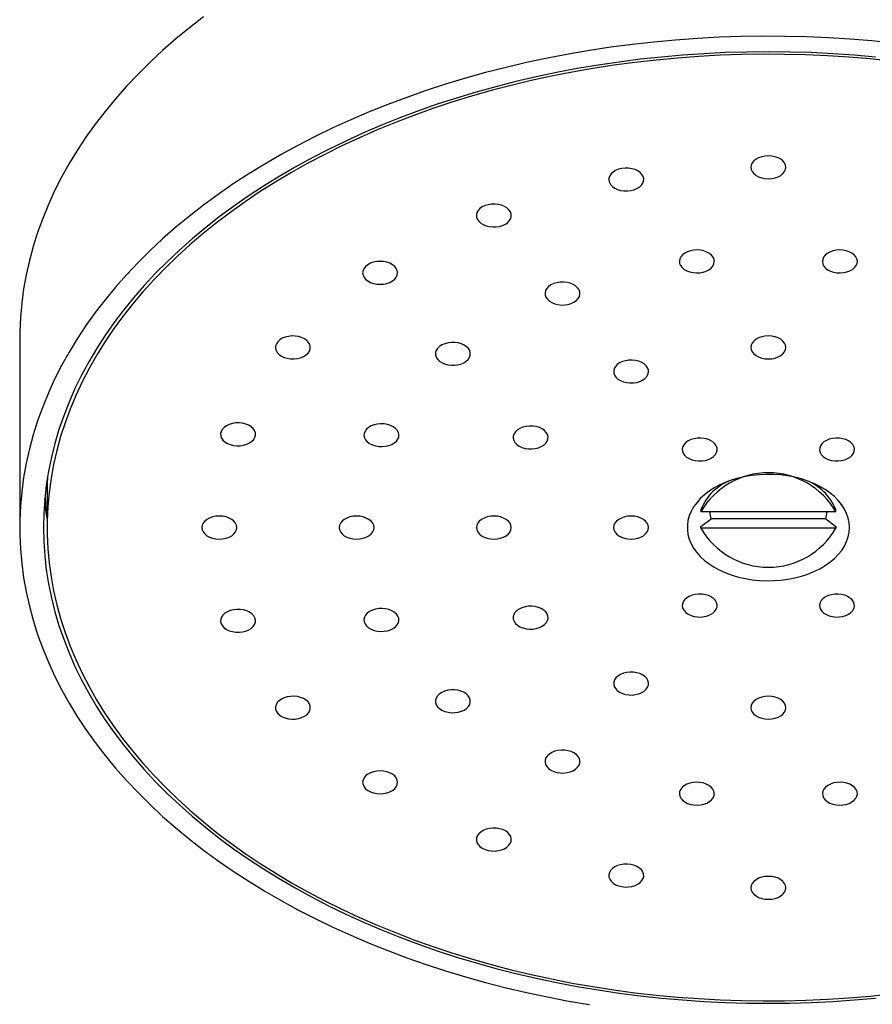
# Model space of a CAD drawing. Units: millimetres. Extents: x 50 to 1000, y 64 to 1435.
# Drawn here: x 201 to 235, y 1009 to 1048 of the extents above; entities that cross this region are included whole.
import ezdxf

# ---------------------------------------------------------------- set-up
doc = ezdxf.new("R2010")
doc.units = ezdxf.units.MM
doc.header["$LTSCALE"] = 5

msp = doc.modelspace()

# ---------------------------------------------------------------- linework, layer by layer
at = {"color": 7, "linetype": 'Continuous', "lineweight": 25}
for p, q in [((201.132, 1035.66), (201.132, 1028.113)), ((202.232, 1029.622), (202.232, 1028.113)), ((228.428, 1028.818), (228.428, 1028.743)), ((233.836, 1028.743), (228.428, 1028.743)), ((233.836, 1028.743), (233.836, 1028.818)), ((228.428, 1028.162), (228.836, 1028.464)), ((233.428, 1028.464), (228.836, 1028.464)), ((233.428, 1028.464), (233.836, 1028.162)), ((228.428, 1028.087), (228.428, 1028.162)), ((233.836, 1028.087), (228.428, 1028.087)), ((233.836, 1028.162), (233.836, 1028.087))]:
    msp.add_line(p, q, dxfattribs=at)
at = {"color": 7, "linetype": 'Continuous', "lineweight": 25, "flags": 128}
for points in [[(208.499, 1048.579), (207.933, 1048.139), (207.387, 1047.689), (206.861, 1047.229), (206.356, 1046.759), (205.873, 1046.279), (205.411, 1045.79), (204.97, 1045.293), (204.552, 1044.787), (204.157, 1044.274), (203.785, 1043.753), (203.436, 1043.225), (203.111, 1042.691), (202.81, 1042.151), (202.533, 1041.605), (202.281, 1041.054), (202.053, 1040.499), (201.85, 1039.94), (201.671, 1039.376), (201.519, 1038.81), (201.391, 1038.241), (201.289, 1037.67), (201.212, 1037.097), (201.161, 1036.523), (201.135, 1035.948), (201.132, 1035.66)], [(236.149, 1047.518), (235.283, 1047.605), (234.413, 1047.677), (233.54, 1047.731), (232.665, 1047.769), (231.789, 1047.79), (230.913, 1047.794), (230.036, 1047.782), (229.161, 1047.752), (228.287, 1047.706), (227.415, 1047.643), (226.547, 1047.564), (225.683, 1047.467), (224.823, 1047.355), (223.969, 1047.226), (223.121, 1047.08), (222.279, 1046.918), (221.445, 1046.741), (220.62, 1046.547), (219.803, 1046.338), (218.997, 1046.113), (218.2, 1045.872), (217.415, 1045.617), (216.641, 1045.346), (215.879, 1045.061), (215.131, 1044.762), (214.396, 1044.448), (213.676, 1044.12), (212.971, 1043.779), (212.281, 1043.424), (211.607, 1043.056), (210.95, 1042.675), (210.31, 1042.282), (209.687, 1041.877), (209.084, 1041.46), (208.499, 1041.031), (207.933, 1040.592), (207.387, 1040.142), (206.861, 1039.682), (206.356, 1039.211), (205.873, 1038.732), (205.411, 1038.243), (204.97, 1037.746), (204.552, 1037.24), (204.157, 1036.727), (203.785, 1036.206), (203.436, 1035.678), (203.111, 1035.144), (202.81, 1034.604), (202.533, 1034.058), (202.281, 1033.507), (202.053, 1032.952), (201.85, 1032.392), (201.671, 1031.829), (201.519, 1031.263), (201.391, 1030.694), (201.289, 1030.123), (201.212, 1029.55), (201.161, 1028.976), (201.135, 1028.401), (201.135, 1027.825), (201.161, 1027.251), (201.212, 1026.676), (201.289, 1026.103), (201.391, 1025.532), (201.519, 1024.963), (201.671, 1024.397), (201.85, 1023.834), (202.053, 1023.274), (202.281, 1022.719), (202.533, 1022.168), (202.81, 1021.622), (203.111, 1021.082), (203.436, 1020.548), (203.785, 1020.02), (204.157, 1019.499), (204.552, 1018.986), (204.97, 1018.48), (205.411, 1017.983), (205.873, 1017.494), (206.356, 1017.015), (206.861, 1016.544), (207.387, 1016.084), (207.933, 1015.634), (208.499, 1015.195), (209.084, 1014.766), (209.687, 1014.349), (210.31, 1013.944), (210.95, 1013.551), (211.607, 1013.17), (212.281, 1012.802), (212.971, 1012.448), (213.676, 1012.106), (214.396, 1011.778), (215.131, 1011.464), (215.879, 1011.165), (216.641, 1010.88), (217.415, 1010.609), (218.2, 1010.354), (218.997, 1010.113), (219.803, 1009.888), (220.62, 1009.679), (221.445, 1009.485), (222.279, 1009.308), (223.121, 1009.146), (223.969, 1009.001)], [(235.421, 1046.963), (234.568, 1047.038), (233.711, 1047.096), (232.853, 1047.138), (231.993, 1047.163), (231.132, 1047.172), (230.271, 1047.163), (229.411, 1047.138), (228.552, 1047.096), (227.696, 1047.038), (226.843, 1046.963), (225.993, 1046.871), (225.148, 1046.763), (224.308, 1046.638), (223.475, 1046.498), (222.648, 1046.341), (221.828, 1046.168), (221.017, 1045.979), (220.214, 1045.774), (219.421, 1045.554), (218.638, 1045.319), (217.867, 1045.069), (217.107, 1044.803), (216.359, 1044.523), (215.624, 1044.229), (214.903, 1043.92), (214.196, 1043.598), (213.504, 1043.262), (212.828, 1042.912), (212.167, 1042.55), (211.524, 1042.175), (210.897, 1041.788), (210.288, 1041.388), (209.698, 1040.977), (209.126, 1040.555), (208.574, 1040.122), (208.041, 1039.678), (207.529, 1039.224), (207.038, 1038.76), (206.567, 1038.287), (206.119, 1037.805), (205.692, 1037.314), (205.287, 1036.816), (204.906, 1036.309), (204.547, 1035.796), (204.211, 1035.276), (203.9, 1034.749), (203.612, 1034.217), (203.348, 1033.679), (203.109, 1033.137), (202.895, 1032.59), (202.705, 1032.039), (202.54, 1031.484), (202.4, 1030.927), (202.286, 1030.367), (202.197, 1029.805), (202.133, 1029.242), (202.095, 1028.678), (202.082, 1028.113), (202.095, 1027.548), (202.133, 1026.984), (202.197, 1026.421), (202.286, 1025.859), (202.4, 1025.299), (202.54, 1024.742), (202.705, 1024.187), (202.895, 1023.636), (203.109, 1023.089), (203.348, 1022.547), (203.612, 1022.009), (203.9, 1021.477), (204.211, 1020.95), (204.547, 1020.43), (204.906, 1019.917), (205.287, 1019.41), (205.692, 1018.912), (206.119, 1018.421), (206.567, 1017.939), (207.038, 1017.466), (207.529, 1017.002), (208.041, 1016.548), (208.574, 1016.105), (209.126, 1015.671), (209.698, 1015.249), (210.288, 1014.838), (210.897, 1014.438), (211.524, 1014.051), (212.167, 1013.676), (212.828, 1013.314), (213.504, 1012.964), (214.196, 1012.628), (214.903, 1012.306), (215.624, 1011.997), (216.359, 1011.703), (217.107, 1011.423), (217.867, 1011.158), (218.638, 1010.907), (219.421, 1010.672), (220.214, 1010.452), (221.017, 1010.247), (221.828, 1010.058), (222.648, 1009.885), (223.475, 1009.729), (224.308, 1009.588), (225.148, 1009.463), (225.993, 1009.355), (226.843, 1009.263), (227.696, 1009.188), (228.552, 1009.13), (229.411, 1009.088), (230.271, 1009.063), (231.132, 1009.055), (231.993, 1009.063), (232.853, 1009.088), (233.711, 1009.13), (234.568, 1009.188), (235.421, 1009.263)], [(236.056, 1046.796), (235.206, 1046.884), (234.352, 1046.955), (233.496, 1047.01), (232.637, 1047.047), (231.777, 1047.068), (230.917, 1047.073), (230.056, 1047.06), (229.197, 1047.031), (228.339, 1046.984), (227.484, 1046.922), (226.632, 1046.842), (225.784, 1046.746), (224.941, 1046.633), (224.103, 1046.504), (223.272, 1046.358), (222.447, 1046.197), (221.63, 1046.019), (220.822, 1045.826), (220.023, 1045.616), (219.233, 1045.392), (218.454, 1045.152), (217.687, 1044.896), (216.931, 1044.626), (216.188, 1044.342), (215.458, 1044.042), (214.742, 1043.729), (214.041, 1043.402), (213.354, 1043.062), (212.684, 1042.708), (212.03, 1042.341), (211.392, 1041.961), (210.773, 1041.57), (210.171, 1041.166), (209.588, 1040.751), (209.024, 1040.324), (208.48, 1039.887), (207.955, 1039.439), (207.451, 1038.982), (206.969, 1038.514), (206.507, 1038.038), (206.068, 1037.552), (205.651, 1037.059), (205.256, 1036.557), (204.884, 1036.048), (204.536, 1035.531), (204.211, 1035.009), (203.91, 1034.48), (203.633, 1033.945), (203.381, 1033.405), (203.153, 1032.861), (202.95, 1032.312), (202.772, 1031.76), (202.619, 1031.204), (202.491, 1030.646), (202.389, 1030.086), (202.312, 1029.523), (202.261, 1028.96), (202.235, 1028.395), (202.235, 1027.831), (202.261, 1027.266), (202.312, 1026.703), (202.389, 1026.141), (202.491, 1025.58), (202.619, 1025.022), (202.772, 1024.466), (202.95, 1023.914), (203.153, 1023.365), (203.381, 1022.821), (203.633, 1022.281), (203.91, 1021.746), (204.211, 1021.217), (204.536, 1020.695), (204.884, 1020.178), (205.256, 1019.669), (205.651, 1019.168), (206.068, 1018.674), (206.507, 1018.188), (206.969, 1017.712), (207.451, 1017.244), (207.955, 1016.787), (208.48, 1016.339), (209.024, 1015.902), (209.588, 1015.475), (210.171, 1015.06), (210.773, 1014.656), (211.392, 1014.265), (212.03, 1013.885), (212.684, 1013.518), (213.354, 1013.165), (214.041, 1012.824), (214.742, 1012.497), (215.458, 1012.184), (216.188, 1011.885), (216.931, 1011.6), (217.687, 1011.33), (218.454, 1011.075), (219.233, 1010.834), (220.023, 1010.61), (220.822, 1010.4), (221.63, 1010.207), (222.447, 1010.029), (223.272, 1009.868), (224.103, 1009.722), (224.941, 1009.593), (225.784, 1009.48), (226.632, 1009.384), (227.484, 1009.305), (228.339, 1009.242), (229.197, 1009.195), (230.056, 1009.166), (230.917, 1009.153), (231.777, 1009.158), (232.637, 1009.179), (233.496, 1009.216), (234.352, 1009.271), (235.206, 1009.342), (236.056, 1009.43)], [(231.132, 1042.087), (231.268, 1042.096), (231.4, 1042.122), (231.521, 1042.164), (231.627, 1042.222), (231.714, 1042.291), (231.779, 1042.371), (231.818, 1042.457), (231.832, 1042.546), (231.818, 1042.636), (231.779, 1042.722), (231.714, 1042.801), (231.627, 1042.871), (231.521, 1042.928), (231.4, 1042.971), (231.268, 1042.997), (231.132, 1043.006), (230.995, 1042.997), (230.864, 1042.971), (230.743, 1042.928), (230.637, 1042.871), (230.55, 1042.801), (230.485, 1042.722), (230.445, 1042.636), (230.432, 1042.546), (230.445, 1042.457), (230.485, 1042.371), (230.55, 1042.291), (230.637, 1042.222), (230.743, 1042.164), (230.864, 1042.122), (230.995, 1042.096), (231.132, 1042.087)], [(225.619, 1041.611), (225.747, 1041.643), (225.864, 1041.69), (225.964, 1041.752), (226.044, 1041.825), (226.101, 1041.907), (226.132, 1041.995), (226.136, 1042.085), (226.114, 1042.173), (226.066, 1042.258), (225.993, 1042.334), (225.899, 1042.4), (225.788, 1042.452), (225.663, 1042.489), (225.529, 1042.51), (225.392, 1042.513), (225.257, 1042.498), (225.128, 1042.466), (225.012, 1042.419), (224.912, 1042.357), (224.832, 1042.284), (224.775, 1042.202), (224.744, 1042.114), (224.739, 1042.025), (224.762, 1041.936), (224.81, 1041.851), (224.882, 1041.775), (224.976, 1041.709), (225.088, 1041.657), (225.213, 1041.62), (225.346, 1041.599), (225.484, 1041.596), (225.619, 1041.611)], [(220.482, 1040.215), (220.593, 1040.267), (220.687, 1040.333), (220.76, 1040.41), (220.808, 1040.494), (220.83, 1040.583), (220.826, 1040.673), (220.795, 1040.76), (220.738, 1040.842), (220.658, 1040.915), (220.558, 1040.977), (220.441, 1041.025), (220.313, 1041.056), (220.178, 1041.071), (220.04, 1041.068), (219.907, 1041.048), (219.782, 1041.01), (219.67, 1040.958), (219.576, 1040.892), (219.504, 1040.816), (219.456, 1040.732), (219.433, 1040.643), (219.438, 1040.553), (219.469, 1040.465), (219.526, 1040.383), (219.606, 1040.31), (219.706, 1040.248), (219.822, 1040.201), (219.951, 1040.169), (220.086, 1040.154), (220.223, 1040.157), (220.357, 1040.178), (220.482, 1040.215)], [(228.388, 1038.321), (228.52, 1038.346), (228.643, 1038.386), (228.751, 1038.442), (228.84, 1038.51), (228.907, 1038.589), (228.95, 1038.674), (228.966, 1038.764), (228.956, 1038.853), (228.919, 1038.94), (228.857, 1039.02), (228.772, 1039.091), (228.668, 1039.15), (228.549, 1039.194), (228.418, 1039.222), (228.282, 1039.233), (228.145, 1039.226), (228.013, 1039.202), (227.891, 1039.161), (227.783, 1039.105), (227.693, 1039.037), (227.626, 1038.959), (227.583, 1038.873), (227.567, 1038.784), (227.577, 1038.694), (227.614, 1038.607), (227.676, 1038.527), (227.761, 1038.456), (227.865, 1038.397), (227.985, 1038.353), (228.115, 1038.325), (228.251, 1038.314), (228.388, 1038.321)], [(233.875, 1038.321), (234.012, 1038.314), (234.149, 1038.325), (234.279, 1038.353), (234.399, 1038.397), (234.503, 1038.456), (234.587, 1038.527), (234.649, 1038.607), (234.686, 1038.694), (234.697, 1038.784), (234.68, 1038.873), (234.638, 1038.959), (234.57, 1039.037), (234.481, 1039.105), (234.373, 1039.161), (234.251, 1039.202), (234.119, 1039.226), (233.982, 1039.233), (233.846, 1039.222), (233.715, 1039.194), (233.596, 1039.15), (233.491, 1039.091), (233.407, 1039.02), (233.345, 1038.94), (233.308, 1038.853), (233.297, 1038.764), (233.314, 1038.674), (233.356, 1038.589), (233.424, 1038.51), (233.513, 1038.442), (233.621, 1038.386), (233.743, 1038.346), (233.875, 1038.321)], [(216.07, 1037.994), (216.158, 1038.064), (216.222, 1038.143), (216.262, 1038.229), (216.275, 1038.319), (216.262, 1038.409), (216.222, 1038.495), (216.158, 1038.574), (216.07, 1038.644), (215.964, 1038.701), (215.843, 1038.743), (215.712, 1038.769), (215.575, 1038.778), (215.439, 1038.769), (215.308, 1038.743), (215.187, 1038.701), (215.081, 1038.644), (214.993, 1038.574), (214.929, 1038.495), (214.889, 1038.409), (214.875, 1038.319), (214.889, 1038.229), (214.929, 1038.143), (214.993, 1038.064), (215.081, 1037.994), (215.187, 1037.937), (215.308, 1037.895), (215.439, 1037.869), (215.575, 1037.86), (215.712, 1037.869), (215.843, 1037.895), (215.964, 1037.937), (216.07, 1037.994)], [(223.232, 1037.09), (223.343, 1037.142), (223.437, 1037.208), (223.51, 1037.285), (223.558, 1037.369), (223.58, 1037.458), (223.576, 1037.548), (223.545, 1037.635), (223.488, 1037.717), (223.408, 1037.791), (223.308, 1037.852), (223.191, 1037.9), (223.063, 1037.931), (222.928, 1037.946), (222.79, 1037.943), (222.657, 1037.923), (222.532, 1037.885), (222.42, 1037.833), (222.326, 1037.767), (222.254, 1037.691), (222.206, 1037.607), (222.183, 1037.518), (222.188, 1037.428), (222.219, 1037.34), (222.276, 1037.258), (222.356, 1037.185), (222.456, 1037.123), (222.572, 1037.076), (222.701, 1037.044), (222.836, 1037.029), (222.973, 1037.032), (223.107, 1037.053), (223.232, 1037.09)], [(212.685, 1035.1), (212.742, 1035.182), (212.773, 1035.27), (212.778, 1035.36), (212.755, 1035.449), (212.707, 1035.533), (212.635, 1035.609), (212.541, 1035.675), (212.429, 1035.727), (212.304, 1035.765), (212.171, 1035.785), (212.033, 1035.788), (211.898, 1035.773), (211.77, 1035.742), (211.653, 1035.694), (211.553, 1035.632), (211.473, 1035.559), (211.416, 1035.477), (211.385, 1035.39), (211.381, 1035.3), (211.403, 1035.211), (211.451, 1035.127), (211.524, 1035.05), (211.618, 1034.984), (211.729, 1034.932), (211.854, 1034.895), (211.988, 1034.874), (212.125, 1034.871), (212.26, 1034.886), (212.389, 1034.918), (212.505, 1034.965), (212.606, 1035.027), (212.685, 1035.1)], [(219.028, 1034.776), (219.106, 1034.85), (219.16, 1034.933), (219.188, 1035.021), (219.189, 1035.111), (219.164, 1035.2), (219.113, 1035.283), (219.038, 1035.359), (218.942, 1035.423), (218.829, 1035.474), (218.703, 1035.509), (218.568, 1035.528), (218.431, 1035.529), (218.296, 1035.512), (218.169, 1035.479), (218.054, 1035.429), (217.956, 1035.366), (217.878, 1035.292), (217.824, 1035.209), (217.796, 1035.121), (217.795, 1035.031), (217.82, 1034.943), (217.871, 1034.859), (217.946, 1034.784), (218.042, 1034.719), (218.155, 1034.669), (218.282, 1034.633), (218.416, 1034.615), (218.553, 1034.614), (218.688, 1034.63), (218.815, 1034.664), (218.93, 1034.713), (219.028, 1034.776)], [(231.132, 1034.87), (231.268, 1034.879), (231.4, 1034.905), (231.521, 1034.948), (231.627, 1035.005), (231.714, 1035.075), (231.779, 1035.154), (231.818, 1035.24), (231.832, 1035.33), (231.818, 1035.419), (231.779, 1035.505), (231.714, 1035.585), (231.627, 1035.654), (231.521, 1035.712), (231.4, 1035.754), (231.268, 1035.78), (231.132, 1035.789), (230.995, 1035.78), (230.864, 1035.754), (230.743, 1035.712), (230.637, 1035.654), (230.55, 1035.585), (230.485, 1035.505), (230.445, 1035.419), (230.432, 1035.33), (230.445, 1035.24), (230.485, 1035.154), (230.55, 1035.075), (230.637, 1035.005), (230.743, 1034.948), (230.864, 1034.905), (230.995, 1034.879), (231.132, 1034.87)], [(225.982, 1033.965), (226.093, 1034.018), (226.187, 1034.083), (226.26, 1034.16), (226.308, 1034.244), (226.33, 1034.333), (226.326, 1034.423), (226.295, 1034.51), (226.238, 1034.592), (226.158, 1034.666), (226.058, 1034.727), (225.941, 1034.775), (225.813, 1034.806), (225.678, 1034.821), (225.54, 1034.818), (225.407, 1034.798), (225.282, 1034.761), (225.17, 1034.708), (225.076, 1034.642), (225.004, 1034.566), (224.956, 1034.482), (224.933, 1034.393), (224.938, 1034.303), (224.969, 1034.215), (225.026, 1034.133), (225.106, 1034.06), (225.206, 1033.999), (225.322, 1033.951), (225.451, 1033.919), (225.586, 1033.905), (225.723, 1033.908), (225.857, 1033.928), (225.982, 1033.965)], [(210.558, 1031.73), (210.58, 1031.819), (210.575, 1031.909), (210.544, 1031.996), (210.488, 1032.078), (210.408, 1032.151), (210.308, 1032.213), (210.191, 1032.261), (210.063, 1032.292), (209.927, 1032.307), (209.79, 1032.304), (209.656, 1032.284), (209.531, 1032.246), (209.42, 1032.194), (209.326, 1032.128), (209.254, 1032.052), (209.205, 1031.968), (209.183, 1031.879), (209.187, 1031.789), (209.219, 1031.701), (209.275, 1031.619), (209.355, 1031.546), (209.455, 1031.484), (209.572, 1031.437), (209.7, 1031.405), (209.836, 1031.39), (209.973, 1031.393), (210.106, 1031.414), (210.231, 1031.451), (210.343, 1031.503), (210.437, 1031.569), (210.509, 1031.646), (210.558, 1031.73)], [(216.285, 1031.658), (216.319, 1031.746), (216.326, 1031.835), (216.307, 1031.925), (216.261, 1032.009), (216.191, 1032.087), (216.1, 1032.154), (215.99, 1032.208), (215.866, 1032.247), (215.733, 1032.269), (215.596, 1032.274), (215.461, 1032.261), (215.331, 1032.232), (215.213, 1032.186), (215.111, 1032.126), (215.028, 1032.054), (214.969, 1031.972), (214.935, 1031.885), (214.928, 1031.795), (214.947, 1031.706), (214.992, 1031.621), (215.062, 1031.544), (215.154, 1031.477), (215.264, 1031.423), (215.387, 1031.384), (215.52, 1031.362), (215.657, 1031.357), (215.793, 1031.369), (215.923, 1031.399), (216.041, 1031.445), (216.143, 1031.505), (216.225, 1031.577), (216.285, 1031.658)], [(222.212, 1031.492), (222.268, 1031.574), (222.3, 1031.661), (222.304, 1031.751), (222.282, 1031.84), (222.233, 1031.924), (222.161, 1032.001), (222.067, 1032.067), (221.956, 1032.119), (221.831, 1032.156), (221.697, 1032.177), (221.56, 1032.18), (221.424, 1032.165), (221.296, 1032.133), (221.179, 1032.086), (221.079, 1032.024), (220.999, 1031.951), (220.943, 1031.869), (220.912, 1031.781), (220.907, 1031.691), (220.929, 1031.603), (220.978, 1031.518), (221.05, 1031.442), (221.144, 1031.376), (221.256, 1031.324), (221.381, 1031.287), (221.514, 1031.266), (221.651, 1031.263), (221.787, 1031.278), (221.915, 1031.309), (222.032, 1031.357), (222.132, 1031.419), (222.212, 1031.492)], [(228.732, 1030.84), (228.843, 1030.893), (228.937, 1030.958), (229.01, 1031.035), (229.058, 1031.119), (229.08, 1031.208), (229.076, 1031.298), (229.045, 1031.386), (228.988, 1031.468), (228.908, 1031.541), (228.808, 1031.602), (228.691, 1031.65), (228.563, 1031.682), (228.428, 1031.696), (228.29, 1031.693), (228.157, 1031.673), (228.032, 1031.636), (227.92, 1031.583), (227.826, 1031.518), (227.754, 1031.441), (227.706, 1031.357), (227.683, 1031.268), (227.688, 1031.178), (227.719, 1031.09), (227.776, 1031.008), (227.856, 1030.935), (227.956, 1030.874), (228.072, 1030.826), (228.201, 1030.794), (228.336, 1030.78), (228.473, 1030.783), (228.607, 1030.803), (228.732, 1030.84)], [(233.532, 1030.84), (233.657, 1030.803), (233.79, 1030.783), (233.928, 1030.78), (234.063, 1030.794), (234.191, 1030.826), (234.308, 1030.874), (234.408, 1030.935), (234.488, 1031.008), (234.545, 1031.09), (234.576, 1031.178), (234.58, 1031.268), (234.558, 1031.357), (234.51, 1031.441), (234.437, 1031.518), (234.343, 1031.583), (234.232, 1031.636), (234.107, 1031.673), (233.973, 1031.693), (233.836, 1031.696), (233.701, 1031.682), (233.572, 1031.65), (233.456, 1031.602), (233.356, 1031.541), (233.276, 1031.468), (233.219, 1031.386), (233.188, 1031.298), (233.183, 1031.208), (233.206, 1031.119), (233.254, 1031.035), (233.326, 1030.958), (233.42, 1030.893), (233.532, 1030.84)], [(202.241, 1030.107), (202.235, 1029.905), (202.232, 1029.622)], [(234.382, 1028.113), (234.369, 1028.301), (234.331, 1028.488), (234.268, 1028.672), (234.18, 1028.852), (234.069, 1029.026), (233.934, 1029.193), (233.778, 1029.351), (233.601, 1029.5), (233.404, 1029.637), (233.19, 1029.763), (232.96, 1029.876), (232.715, 1029.975), (232.458, 1030.06), (232.191, 1030.129), (231.915, 1030.182), (231.633, 1030.22), (231.347, 1030.241), (231.06, 1030.245), (230.773, 1030.232), (230.489, 1030.203), (230.21, 1030.158), (229.938, 1030.096), (229.676, 1030.019), (229.425, 1029.927), (229.187, 1029.821), (228.964, 1029.702), (228.759, 1029.57), (228.572, 1029.427), (228.405, 1029.273), (228.259, 1029.11), (228.136, 1028.94), (228.036, 1028.763), (227.961, 1028.581), (227.91, 1028.395), (227.885, 1028.207), (227.885, 1028.019), (227.91, 1027.831), (227.961, 1027.645), (228.036, 1027.463), (228.136, 1027.286), (228.259, 1027.116), (228.405, 1026.953), (228.572, 1026.8), (228.759, 1026.656), (228.964, 1026.524), (229.187, 1026.405), (229.425, 1026.299), (229.676, 1026.207), (229.938, 1026.13), (230.21, 1026.068), (230.489, 1026.023), (230.773, 1025.994), (231.06, 1025.981), (231.347, 1025.986), (231.633, 1026.006), (231.915, 1026.044), (232.191, 1026.097), (232.458, 1026.166), (232.715, 1026.251), (232.96, 1026.35), (233.19, 1026.463), (233.404, 1026.589), (233.601, 1026.727), (233.778, 1026.875), (233.934, 1027.033), (234.069, 1027.2), (234.18, 1027.374), (234.268, 1027.554), (234.331, 1027.738), (234.369, 1027.925), (234.382, 1028.113)], [(209.832, 1028.113), (209.818, 1028.203), (209.779, 1028.289), (209.714, 1028.368), (209.627, 1028.438), (209.521, 1028.495), (209.4, 1028.537), (209.268, 1028.563), (209.132, 1028.572), (208.995, 1028.563), (208.864, 1028.537), (208.743, 1028.495), (208.637, 1028.438), (208.55, 1028.368), (208.485, 1028.289), (208.445, 1028.203), (208.432, 1028.113), (208.445, 1028.023), (208.485, 1027.937), (208.55, 1027.858), (208.637, 1027.788), (208.743, 1027.731), (208.864, 1027.689), (208.995, 1027.663), (209.132, 1027.654), (209.268, 1027.663), (209.4, 1027.689), (209.521, 1027.731), (209.627, 1027.788), (209.714, 1027.858), (209.779, 1027.937), (209.818, 1028.023), (209.832, 1028.113)], [(215.332, 1028.113), (215.318, 1028.203), (215.279, 1028.289), (215.214, 1028.368), (215.127, 1028.438), (215.021, 1028.495), (214.9, 1028.537), (214.768, 1028.563), (214.632, 1028.572), (214.495, 1028.563), (214.364, 1028.537), (214.243, 1028.495), (214.137, 1028.438), (214.05, 1028.368), (213.985, 1028.289), (213.945, 1028.203), (213.932, 1028.113), (213.945, 1028.023), (213.985, 1027.937), (214.05, 1027.858), (214.137, 1027.788), (214.243, 1027.731), (214.364, 1027.689), (214.495, 1027.663), (214.632, 1027.654), (214.768, 1027.663), (214.9, 1027.689), (215.021, 1027.731), (215.127, 1027.788), (215.214, 1027.858), (215.279, 1027.937), (215.318, 1028.023), (215.332, 1028.113)], [(220.832, 1028.113), (220.818, 1028.203), (220.779, 1028.289), (220.714, 1028.368), (220.627, 1028.438), (220.521, 1028.495), (220.4, 1028.537), (220.268, 1028.563), (220.132, 1028.572), (219.995, 1028.563), (219.864, 1028.537), (219.743, 1028.495), (219.637, 1028.438), (219.55, 1028.368), (219.485, 1028.289), (219.445, 1028.203), (219.432, 1028.113), (219.445, 1028.023), (219.485, 1027.937), (219.55, 1027.858), (219.637, 1027.788), (219.743, 1027.731), (219.864, 1027.689), (219.995, 1027.663), (220.132, 1027.654), (220.268, 1027.663), (220.4, 1027.689), (220.521, 1027.731), (220.627, 1027.788), (220.714, 1027.858), (220.779, 1027.937), (220.818, 1028.023), (220.832, 1028.113)], [(226.332, 1028.113), (226.318, 1028.203), (226.279, 1028.289), (226.214, 1028.368), (226.127, 1028.438), (226.021, 1028.495), (225.9, 1028.537), (225.768, 1028.563), (225.632, 1028.572), (225.495, 1028.563), (225.364, 1028.537), (225.243, 1028.495), (225.137, 1028.438), (225.05, 1028.368), (224.985, 1028.289), (224.945, 1028.203), (224.932, 1028.113), (224.945, 1028.023), (224.985, 1027.937), (225.05, 1027.858), (225.137, 1027.788), (225.243, 1027.731), (225.364, 1027.689), (225.495, 1027.663), (225.632, 1027.654), (225.768, 1027.663), (225.9, 1027.689), (226.021, 1027.731), (226.127, 1027.788), (226.214, 1027.858), (226.279, 1027.937), (226.318, 1028.023), (226.332, 1028.113)], [(228.732, 1025.386), (228.607, 1025.423), (228.473, 1025.443), (228.336, 1025.446), (228.201, 1025.432), (228.072, 1025.4), (227.956, 1025.352), (227.856, 1025.291), (227.776, 1025.218), (227.719, 1025.136), (227.688, 1025.048), (227.683, 1024.958), (227.706, 1024.869), (227.754, 1024.785), (227.826, 1024.709), (227.92, 1024.643), (228.032, 1024.59), (228.157, 1024.553), (228.29, 1024.533), (228.428, 1024.53), (228.563, 1024.545), (228.691, 1024.576), (228.808, 1024.624), (228.908, 1024.685), (228.988, 1024.759), (229.045, 1024.841), (229.076, 1024.928), (229.08, 1025.018), (229.058, 1025.107), (229.01, 1025.191), (228.937, 1025.268), (228.843, 1025.333), (228.732, 1025.386)], [(233.532, 1025.386), (233.42, 1025.333), (233.326, 1025.268), (233.254, 1025.191), (233.206, 1025.107), (233.183, 1025.018), (233.188, 1024.928), (233.219, 1024.841), (233.276, 1024.759), (233.356, 1024.685), (233.456, 1024.624), (233.572, 1024.576), (233.701, 1024.545), (233.836, 1024.53), (233.973, 1024.533), (234.107, 1024.553), (234.232, 1024.59), (234.343, 1024.643), (234.437, 1024.709), (234.51, 1024.785), (234.558, 1024.869), (234.58, 1024.958), (234.576, 1025.048), (234.545, 1025.136), (234.488, 1025.218), (234.408, 1025.291), (234.308, 1025.352), (234.191, 1025.4), (234.063, 1025.432), (233.928, 1025.446), (233.79, 1025.443), (233.657, 1025.423), (233.532, 1025.386)], [(210.558, 1024.496), (210.509, 1024.581), (210.437, 1024.657), (210.343, 1024.723), (210.231, 1024.775), (210.106, 1024.812), (209.973, 1024.833), (209.836, 1024.836), (209.7, 1024.821), (209.572, 1024.789), (209.455, 1024.742), (209.355, 1024.68), (209.275, 1024.607), (209.219, 1024.525), (209.187, 1024.437), (209.183, 1024.347), (209.205, 1024.259), (209.254, 1024.174), (209.326, 1024.098), (209.42, 1024.032), (209.531, 1023.98), (209.656, 1023.943), (209.79, 1023.922), (209.927, 1023.919), (210.063, 1023.934), (210.191, 1023.966), (210.308, 1024.013), (210.408, 1024.075), (210.488, 1024.148), (210.544, 1024.23), (210.575, 1024.317), (210.58, 1024.407), (210.558, 1024.496)], [(216.285, 1024.568), (216.225, 1024.649), (216.143, 1024.721), (216.041, 1024.781), (215.923, 1024.827), (215.793, 1024.857), (215.657, 1024.869), (215.52, 1024.865), (215.387, 1024.842), (215.264, 1024.803), (215.154, 1024.749), (215.062, 1024.682), (214.992, 1024.605), (214.947, 1024.52), (214.928, 1024.431), (214.935, 1024.341), (214.969, 1024.254), (215.028, 1024.172), (215.111, 1024.1), (215.213, 1024.04), (215.331, 1023.994), (215.461, 1023.965), (215.596, 1023.952), (215.733, 1023.957), (215.866, 1023.979), (215.99, 1024.018), (216.1, 1024.072), (216.191, 1024.139), (216.261, 1024.217), (216.307, 1024.302), (216.326, 1024.391), (216.319, 1024.481), (216.285, 1024.568)], [(222.212, 1024.734), (222.132, 1024.808), (222.032, 1024.869), (221.915, 1024.917), (221.787, 1024.948), (221.651, 1024.963), (221.514, 1024.96), (221.381, 1024.94), (221.256, 1024.902), (221.144, 1024.85), (221.05, 1024.784), (220.978, 1024.708), (220.929, 1024.624), (220.907, 1024.535), (220.912, 1024.445), (220.943, 1024.357), (220.999, 1024.275), (221.079, 1024.202), (221.179, 1024.14), (221.296, 1024.093), (221.424, 1024.061), (221.56, 1024.046), (221.697, 1024.049), (221.831, 1024.07), (221.956, 1024.107), (222.067, 1024.159), (222.161, 1024.225), (222.233, 1024.302), (222.282, 1024.386), (222.304, 1024.475), (222.3, 1024.565), (222.268, 1024.652), (222.212, 1024.734)], [(225.982, 1022.261), (225.857, 1022.298), (225.723, 1022.319), (225.586, 1022.322), (225.451, 1022.307), (225.322, 1022.275), (225.206, 1022.228), (225.106, 1022.166), (225.026, 1022.093), (224.969, 1022.011), (224.938, 1021.923), (224.933, 1021.833), (224.956, 1021.744), (225.004, 1021.66), (225.076, 1021.584), (225.17, 1021.518), (225.282, 1021.466), (225.407, 1021.428), (225.54, 1021.408), (225.678, 1021.405), (225.813, 1021.42), (225.941, 1021.451), (226.058, 1021.499), (226.158, 1021.56), (226.238, 1021.634), (226.295, 1021.716), (226.326, 1021.803), (226.33, 1021.893), (226.308, 1021.982), (226.26, 1022.066), (226.187, 1022.143), (226.093, 1022.209), (225.982, 1022.261)], [(219.028, 1021.45), (218.93, 1021.513), (218.815, 1021.562), (218.688, 1021.596), (218.553, 1021.612), (218.416, 1021.611), (218.282, 1021.593), (218.155, 1021.558), (218.042, 1021.507), (217.946, 1021.442), (217.871, 1021.367), (217.82, 1021.283), (217.795, 1021.195), (217.796, 1021.105), (217.824, 1021.017), (217.878, 1020.934), (217.956, 1020.86), (218.054, 1020.797), (218.169, 1020.748), (218.296, 1020.714), (218.431, 1020.697), (218.568, 1020.698), (218.703, 1020.717), (218.829, 1020.752), (218.942, 1020.803), (219.038, 1020.867), (219.113, 1020.943), (219.164, 1021.026), (219.189, 1021.115), (219.188, 1021.205), (219.16, 1021.293), (219.106, 1021.376), (219.028, 1021.45)], [(212.685, 1021.126), (212.606, 1021.199), (212.505, 1021.261), (212.389, 1021.308), (212.26, 1021.34), (212.125, 1021.355), (211.988, 1021.352), (211.854, 1021.331), (211.729, 1021.294), (211.618, 1021.242), (211.524, 1021.176), (211.451, 1021.1), (211.403, 1021.015), (211.381, 1020.926), (211.385, 1020.836), (211.416, 1020.749), (211.473, 1020.667), (211.553, 1020.594), (211.653, 1020.532), (211.77, 1020.485), (211.898, 1020.453), (212.033, 1020.438), (212.171, 1020.441), (212.304, 1020.462), (212.429, 1020.499), (212.541, 1020.551), (212.635, 1020.617), (212.707, 1020.693), (212.755, 1020.778), (212.778, 1020.866), (212.773, 1020.956), (212.742, 1021.044), (212.685, 1021.126)], [(231.132, 1021.356), (230.995, 1021.347), (230.864, 1021.321), (230.743, 1021.278), (230.637, 1021.221), (230.55, 1021.152), (230.485, 1021.072), (230.445, 1020.986), (230.432, 1020.896), (230.445, 1020.807), (230.485, 1020.721), (230.55, 1020.641), (230.637, 1020.572), (230.743, 1020.515), (230.864, 1020.472), (230.995, 1020.446), (231.132, 1020.437), (231.268, 1020.446), (231.4, 1020.472), (231.521, 1020.515), (231.627, 1020.572), (231.714, 1020.641), (231.779, 1020.721), (231.818, 1020.807), (231.832, 1020.896), (231.818, 1020.986), (231.779, 1021.072), (231.714, 1021.152), (231.627, 1021.221), (231.521, 1021.278), (231.4, 1021.321), (231.268, 1021.347), (231.132, 1021.356)], [(223.232, 1019.136), (223.107, 1019.173), (222.973, 1019.194), (222.836, 1019.197), (222.701, 1019.182), (222.572, 1019.15), (222.456, 1019.103), (222.356, 1019.041), (222.276, 1018.968), (222.219, 1018.886), (222.188, 1018.798), (222.183, 1018.708), (222.206, 1018.619), (222.254, 1018.535), (222.326, 1018.459), (222.42, 1018.393), (222.532, 1018.341), (222.657, 1018.303), (222.79, 1018.283), (222.928, 1018.28), (223.063, 1018.295), (223.191, 1018.326), (223.308, 1018.374), (223.408, 1018.436), (223.488, 1018.509), (223.545, 1018.591), (223.576, 1018.678), (223.58, 1018.768), (223.558, 1018.857), (223.51, 1018.941), (223.437, 1019.018), (223.343, 1019.084), (223.232, 1019.136)], [(216.07, 1018.232), (215.964, 1018.289), (215.843, 1018.331), (215.712, 1018.358), (215.575, 1018.366), (215.439, 1018.358), (215.308, 1018.331), (215.187, 1018.289), (215.081, 1018.232), (214.993, 1018.162), (214.929, 1018.083), (214.889, 1017.997), (214.875, 1017.907), (214.889, 1017.818), (214.929, 1017.731), (214.993, 1017.652), (215.081, 1017.582), (215.187, 1017.525), (215.308, 1017.483), (215.439, 1017.457), (215.575, 1017.448), (215.712, 1017.457), (215.843, 1017.483), (215.964, 1017.525), (216.07, 1017.582), (216.158, 1017.652), (216.222, 1017.731), (216.262, 1017.818), (216.275, 1017.907), (216.262, 1017.997), (216.222, 1018.083), (216.158, 1018.162), (216.07, 1018.232)], [(228.388, 1017.905), (228.251, 1017.912), (228.115, 1017.901), (227.985, 1017.873), (227.865, 1017.829), (227.761, 1017.77), (227.676, 1017.699), (227.614, 1017.619), (227.577, 1017.532), (227.567, 1017.443), (227.583, 1017.353), (227.626, 1017.268), (227.693, 1017.189), (227.783, 1017.121), (227.891, 1017.065), (228.013, 1017.025), (228.145, 1017), (228.282, 1016.993), (228.418, 1017.004), (228.549, 1017.032), (228.668, 1017.076), (228.772, 1017.135), (228.857, 1017.206), (228.919, 1017.286), (228.956, 1017.373), (228.966, 1017.463), (228.95, 1017.552), (228.907, 1017.637), (228.84, 1017.716), (228.751, 1017.784), (228.643, 1017.84), (228.52, 1017.881), (228.388, 1017.905)], [(233.875, 1017.905), (233.743, 1017.881), (233.621, 1017.84), (233.513, 1017.784), (233.424, 1017.716), (233.356, 1017.637), (233.314, 1017.552), (233.297, 1017.463), (233.308, 1017.373), (233.345, 1017.286), (233.407, 1017.206), (233.491, 1017.135), (233.596, 1017.076), (233.715, 1017.032), (233.846, 1017.004), (233.982, 1016.993), (234.119, 1017), (234.251, 1017.025), (234.373, 1017.065), (234.481, 1017.121), (234.57, 1017.189), (234.638, 1017.268), (234.68, 1017.353), (234.697, 1017.443), (234.686, 1017.532), (234.649, 1017.619), (234.587, 1017.699), (234.503, 1017.77), (234.399, 1017.829), (234.279, 1017.873), (234.149, 1017.901), (234.012, 1017.912), (233.875, 1017.905)], [(220.482, 1016.011), (220.357, 1016.048), (220.223, 1016.069), (220.086, 1016.072), (219.951, 1016.057), (219.822, 1016.025), (219.706, 1015.978), (219.606, 1015.916), (219.526, 1015.843), (219.469, 1015.761), (219.438, 1015.673), (219.433, 1015.583), (219.456, 1015.495), (219.504, 1015.41), (219.576, 1015.334), (219.67, 1015.268), (219.782, 1015.216), (219.907, 1015.179), (220.04, 1015.158), (220.178, 1015.155), (220.313, 1015.17), (220.441, 1015.202), (220.558, 1015.249), (220.658, 1015.311), (220.738, 1015.384), (220.795, 1015.466), (220.826, 1015.553), (220.83, 1015.643), (220.808, 1015.732), (220.76, 1015.817), (220.687, 1015.893), (220.593, 1015.959), (220.482, 1016.011)], [(225.619, 1014.615), (225.484, 1014.63), (225.346, 1014.627), (225.213, 1014.606), (225.088, 1014.569), (224.976, 1014.517), (224.882, 1014.451), (224.81, 1014.375), (224.762, 1014.29), (224.739, 1014.202), (224.744, 1014.112), (224.775, 1014.024), (224.832, 1013.942), (224.912, 1013.869), (225.012, 1013.807), (225.128, 1013.76), (225.257, 1013.728), (225.392, 1013.713), (225.529, 1013.716), (225.663, 1013.737), (225.788, 1013.774), (225.899, 1013.826), (225.993, 1013.892), (226.066, 1013.968), (226.114, 1014.053), (226.136, 1014.142), (226.132, 1014.231), (226.101, 1014.319), (226.044, 1014.401), (225.964, 1014.474), (225.864, 1014.536), (225.747, 1014.583), (225.619, 1014.615)], [(231.132, 1014.139), (230.995, 1014.13), (230.864, 1014.104), (230.743, 1014.062), (230.637, 1014.004), (230.55, 1013.935), (230.485, 1013.855), (230.445, 1013.769), (230.432, 1013.68), (230.445, 1013.59), (230.485, 1013.504), (230.55, 1013.425), (230.637, 1013.355), (230.743, 1013.298), (230.864, 1013.255), (230.995, 1013.229), (231.132, 1013.221), (231.268, 1013.229), (231.4, 1013.255), (231.521, 1013.298), (231.627, 1013.355), (231.714, 1013.425), (231.779, 1013.504), (231.818, 1013.59), (231.832, 1013.68), (231.818, 1013.769), (231.779, 1013.855), (231.714, 1013.935), (231.627, 1014.004), (231.521, 1014.062), (231.4, 1014.104), (231.268, 1014.13), (231.132, 1014.139)]]:
    msp.add_lwpolyline(points, dxfattribs=at)
at = {"color": 8, "linetype": 'Continuous', "lineweight": 25, "flags": 128}
msp.add_lwpolyline([(202.232, 1028.481), (202.197, 1028.723), (202.135, 1029.264)], dxfattribs=at)
at = {"color": 7, "linetype": 'Continuous', "lineweight": 25}
for centre, radius, start, end in [((231.132, 1027.188), 3.119, 29.8969, 150.1031), ((230.31, 1028.112), 2.01, 108.9799, 159.4181), ((231.934, 1028.091), 2.036, 20.9285, 70.6735), ((229.824, 1028.795), 1.043, 182.8716, 198.5057), ((232.439, 1028.795), 1.043, 341.4943, 357.1284), ((231.132, 1029.642), 3.119, 209.8969, 330.1031)]:
    msp.add_arc(centre, radius, start, end, dxfattribs=at)
msp.add_open_spline([(202.149, 1029.394), (202.158, 1029.229), (202.176, 1028.912), (202.214, 1028.596), (202.232, 1028.445)], degree=3, knots=[0, 0, 0, 0, 0.521094, 1, 1, 1, 1], dxfattribs=at)

doc.saveas('drawing.dxf')
